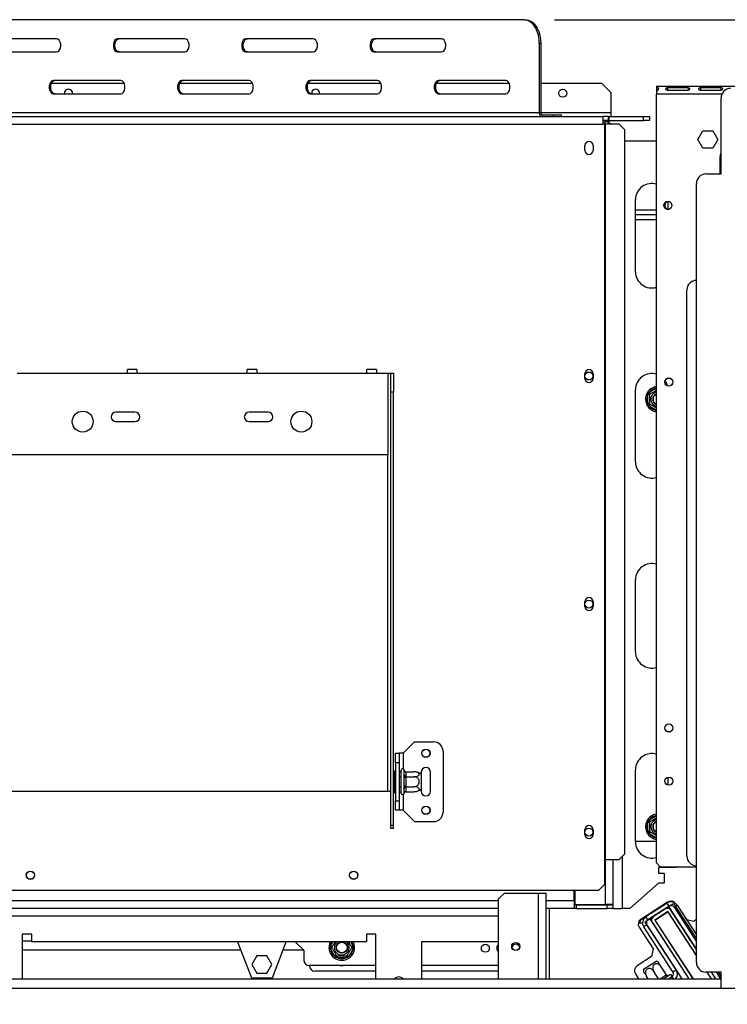
# Model space of a CAD drawing. Units: millimetres. Extents: x 68 to 4233, y 108 to 3276.
# Drawn here: x 2042 to 2414, y 578 to 1096 of the extents above; entities that cross this region are included whole.
import ezdxf

# ---------------------------------------------------------------- set-up
doc = ezdxf.new("R2010")
doc.units = ezdxf.units.MM
doc.header["$LTSCALE"] = 16
doc.layers.add('FORMAT', color=7, linetype='Continuous')
doc.styles.add('SLDTEXTSTYLE0', font='TXT', dxfattribs={"width": 0.75})
doc.dimstyles.new('SLDDIMSTYLE1', dxfattribs={"dimtxt": 56, "dimasz": 52.832, "dimexe": 0, "dimexo": 0.0625, "dimgap": 14, "dimtad": 1, "dimdec": 0, "dimrnd": 1e-09, "dimzin": 12, "dimdsep": 46, "dimtxsty": 'SLDTEXTSTYLE0', "dimsah": 1, "dimcen": 0.09, "dimadec": 0, "dimazin": 3, "dimtfac": 1, "dimtdec": 0, "dimtofl": 0, "dimtmove": 0, "dimatfit": 3, "dimfxl": 0, "dimfrac": 2, "dimtolj": 1, "dimtzin": 12, "dimarcsym": 0})

# ---------------------------------------------------------------- blocks, each defined once
blk = doc.blocks.new('_D_8')
at = {"layer": 'FORMAT'}
for p, q in [((2323.37, 1095.85), (2913.81, 1095.85)), ((2897.81, 1095.85), (2897.81, 530.15)), ((2698.16, 838.74), (2698.16, 855.8)), ((2698.16, 855.8), (2814.02, 855.8)), ((2814.02, 855.8), (2814.02, 838.74)), ((2711.29, 809.41), (2800.89, 755.65)), ((2698.16, 666.68), (2698.16, 649.61)), ((2814.02, 649.61), (2814.02, 666.68)), ((2698.16, 649.61), (2814.02, 649.61)), ((2469.92, 530.15), (2913.81, 530.15))]:
    blk.add_line(p, q, dxfattribs=at)
for points in [[(2897.81, 1095.85), (2889.68, 1043.01), (2905.94, 1043.01)], [(2897.81, 530.15), (2905.94, 582.98), (2889.68, 582.98)]]:
    blk.add_solid(points, dxfattribs=at)
at = {"layer": 'FORMAT', "attachment_point": 1, "rotation": 90, "style": 'SLDTEXTSTYLE0'}
for s, insert, char_height in [('"', (2724, 815.64), 56), ('4', (2756.27, 782.53), 44.8), ('566', (2825.62, 690.64), 56), ('1', (2698.34, 749.43), 44.8), ('22', (2724, 666.68), 56)]:
    blk.add_mtext(s, dxfattribs=dict(at, insert=insert, char_height=char_height))
blk = doc.blocks.new('_D_10')
at = {"layer": 'FORMAT'}
for p, q in [((1386.52, 843.15), (1386.52, 252.92)), ((2454.02, 514.18), (2454.02, 252.92)), ((1875.88, 441.6), (1858.82, 441.6)), ((1858.82, 441.6), (1858.82, 352.7)), ((1981.73, 441.6), (1998.8, 441.6)), ((1998.8, 441.6), (1998.8, 352.7)), ((1858.82, 352.7), (1875.88, 352.7)), ((1998.8, 352.7), (1981.73, 352.7)), ((1386.52, 268.92), (2454.02, 268.92))]:
    blk.add_line(p, q, dxfattribs=at)
for points in [[(1386.52, 268.92), (1439.35, 260.79), (1439.35, 277.04)], [(2454.02, 268.92), (2401.19, 277.04), (2401.19, 260.79)]]:
    blk.add_solid(points, dxfattribs=at)
at = {"layer": 'FORMAT', "char_height": 56, "attachment_point": 1, "style": 'SLDTEXTSTYLE0'}
for s, insert in [('42"', (1875.88, 424.89)), ('1068', (1846.05, 341.1))]:
    blk.add_mtext(s, dxfattribs=dict(at, insert=insert))

msp = doc.modelspace()

# ---------------------------------------------------------------- linework, layer by layer
at = {"color": 7, "linetype": 'Continuous', "lineweight": 25}
for p, q in [((2307.366, 1095.845), (1982.758, 1095.845)), ((2307.366, 1095.845), (2308.132, 1095.845)), ((2061.499, 1085.845), (2026.146, 1085.845)), ((2128.992, 1085.845), (2093.639, 1085.845)), ((2196.485, 1085.845), (2161.131, 1085.845)), ((2263.977, 1085.845), (2228.624, 1085.845)), ((2315.4, 1083.345), (2315.4, 1046.845)), ((2316.166, 1083.345), (2315.4, 1083.345)), ((2316.166, 1083.345), (2316.166, 1046.845)), ((2026.146, 1078.845), (2061.499, 1078.845)), ((2093.639, 1078.845), (2128.992, 1078.845)), ((2161.131, 1078.845), (2196.485, 1078.845)), ((2228.624, 1078.845), (2263.977, 1078.845)), ((2097.092, 1062.345), (2058.812, 1062.345)), ((2095.246, 1063.845), (2059.892, 1063.845)), ((2164.585, 1062.345), (2126.305, 1062.345)), ((2162.738, 1063.845), (2127.385, 1063.845)), ((2232.077, 1062.345), (2193.798, 1062.345)), ((2230.231, 1063.845), (2194.878, 1063.845)), ((2299.57, 1062.345), (2261.29, 1062.345)), ((2297.724, 1063.845), (2262.37, 1063.845)), ((2348.268, 1062.345), (2316.166, 1062.345)), ((2353.268, 1057.345), (2348.268, 1062.345)), ((2353.268, 1046.845), (2353.268, 1057.345)), ((2377.018, 1060.645), (2377.018, 1060.275)), ((2434.018, 1060.645), (2377.018, 1060.645)), ((2377.018, 1060.275), (2377.018, 1058.46)), ((2377.018, 1058.326), (2377.018, 1056.645)), ((2382.768, 1060.114), (2393.602, 1060.114)), ((2382.768, 1060.114), (2382.768, 1058.638)), ((2393.602, 1058.638), (2382.768, 1058.638)), ((2393.602, 1060.114), (2393.602, 1058.638)), ((2400.102, 1060.114), (2410.935, 1060.114)), ((2400.102, 1060.114), (2400.102, 1058.638)), ((2410.935, 1058.638), (2400.102, 1058.638)), ((2410.935, 1060.114), (2410.935, 1058.638)), ((2059.892, 1056.845), (2095.246, 1056.845)), ((2127.385, 1056.845), (2162.738, 1056.845)), ((2194.878, 1056.845), (2230.231, 1056.845)), ((2262.37, 1056.845), (2297.724, 1056.845)), ((2377.018, 652.145), (2377.018, 1056.645)), ((2411.018, 1014.656), (2411.018, 1054.656)), ((2315.4, 1046.845), (1974.723, 1046.845)), ((2315.4, 1046.845), (2316.166, 1046.845)), ((2353.268, 1044.845), (2353.268, 1046.845)), ((1916.768, 1044.845), (2348.768, 1044.845)), ((2316.932, 1045.845), (2316.932, 1044.845)), ((2316.932, 1045.845), (2322.678, 1045.845)), ((2322.678, 1044.845), (2322.678, 1045.845)), ((2322.678, 1045.845), (2327.143, 1045.845)), ((2327.143, 1044.845), (2327.143, 1045.845)), ((2348.768, 1044.845), (2348.768, 1040.845)), ((2351.868, 1044.845), (2348.768, 1044.845)), ((2351.868, 1042.845), (2348.768, 1042.845)), ((2348.768, 1042.145), (2350.018, 1042.145)), ((2352.018, 1042.145), (2350.018, 1042.145)), ((2351.868, 1042.845), (2351.868, 1044.845)), ((2351.868, 1044.845), (2352.068, 1044.845)), ((2352.068, 1042.845), (2351.868, 1042.845)), ((2352.018, 1042.845), (2352.018, 1042.145)), ((2352.068, 1042.845), (2352.068, 1044.845)), ((2352.068, 1044.845), (2370.268, 1044.845)), ((2352.068, 1042.845), (2370.268, 1042.845)), ((2370.268, 1042.845), (2370.268, 1044.845)), ((2370.268, 1044.845), (2373.268, 1044.845)), ((2373.268, 1042.845), (2370.268, 1042.845)), ((2373.268, 1044.845), (2373.268, 1042.845)), ((1916.768, 1040.845), (2348.768, 1040.845)), ((2349.62, 1040.845), (2348.768, 1040.845)), ((2349.62, 1040.845), (2349.62, 653.845)), ((2349.62, 1040.845), (2350.038, 1040.845)), ((2350.038, 1040.845), (2350.038, 653.845)), ((2357.349, 1040.845), (2350.038, 1040.845)), ((2360.332, 1037.845), (2357.349, 1040.845)), ((2360.332, 656.845), (2360.332, 1037.845)), ((2398.765, 1032.845), (2401.392, 1037.395)), ((2401.392, 1037.395), (2406.645, 1037.395)), ((2406.645, 1037.395), (2409.272, 1032.845)), ((2360.332, 1032.145), (2377.018, 1032.145)), ((2401.392, 1028.295), (2398.765, 1032.845)), ((2409.272, 1032.845), (2406.645, 1028.295)), ((2339.318, 1027.095), (2339.318, 1029.595)), ((2343.718, 1029.595), (2343.718, 1027.095)), ((2406.645, 1028.295), (2401.392, 1028.295)), ((2410.518, 1014.656), (2410.518, 1023.145)), ((2403.018, 1014.656), (2411.018, 1014.656)), ((2398.018, 599.656), (2398.018, 1009.656)), ((2366.018, 963.145), (2366.018, 1001.145)), ((2383.018, 1000.185), (2383.018, 996.106)), ((2377.018, 995.645), (2366.018, 995.645)), ((2377.018, 993.145), (2366.018, 993.145)), ((2366.018, 990.645), (2377.018, 990.645)), ((2393.018, 655.656), (2393.018, 953.656)), ((2040.768, 909.845), (2098.768, 909.845)), ((2103.768, 911.845), (2098.768, 911.845)), ((2098.768, 909.845), (2098.768, 911.845)), ((2098.768, 909.845), (2103.768, 909.845)), ((2103.768, 911.845), (2103.768, 909.845)), ((2103.768, 909.845), (2161.768, 909.845)), ((2166.768, 911.845), (2161.768, 911.845)), ((2161.768, 909.845), (2161.768, 911.845)), ((2161.768, 909.845), (2166.768, 909.845)), ((2166.768, 911.845), (2166.768, 909.845)), ((2166.768, 909.845), (2224.768, 909.845)), ((2229.768, 911.845), (2224.768, 911.845)), ((2224.768, 909.845), (2224.768, 911.845)), ((2224.768, 909.845), (2229.768, 909.845)), ((2229.768, 911.845), (2229.768, 909.845)), ((2229.768, 909.845), (2235.768, 909.845)), ((2235.768, 909.845), (2235.768, 866.845)), ((2235.768, 909.845), (2237.268, 909.845)), ((2237.268, 909.845), (2238.768, 909.845)), ((2237.268, 899.845), (2237.268, 909.845)), ((2238.768, 909.845), (2238.768, 899.845)), ((2339.318, 907.095), (2339.318, 909.595)), ((2343.718, 909.595), (2343.718, 907.095)), ((2238.768, 899.845), (2237.268, 899.845)), ((2237.268, 671.953), (2237.268, 899.845)), ((2238.768, 671.953), (2238.768, 899.845)), ((2366.018, 863.145), (2366.018, 901.145)), ((2372.468, 898.425), (2372.671, 899.233)), ((2373.468, 898.425), (2372.468, 898.425)), ((2372.468, 893.865), (2372.468, 898.425)), ((2372.671, 899.233), (2373.269, 899.812)), ((2373.769, 898.946), (2373.269, 899.812)), ((2372.671, 893.058), (2372.468, 893.865)), ((2373.468, 893.865), (2372.468, 893.865)), ((2373.269, 892.479), (2372.671, 893.058)), ((2373.269, 892.479), (2373.769, 893.345)), ((2102.768, 889.345), (2092.768, 889.345)), ((2172.768, 889.345), (2162.768, 889.345)), ((2092.768, 884.345), (2102.768, 884.345)), ((2162.768, 884.345), (2172.768, 884.345)), ((2235.768, 866.845), (2029.768, 866.845)), ((2366.018, 763.145), (2366.018, 801.145)), ((2339.318, 787.095), (2339.318, 789.595)), ((2343.718, 789.595), (2343.718, 787.095)), ((2243.768, 709.845), (2249.768, 715.845)), ((2249.768, 715.845), (2259.768, 715.845)), ((2239.768, 709.845), (2241.768, 709.845)), ((2239.768, 704.845), (2239.768, 709.845)), ((2241.768, 709.845), (2241.768, 704.845)), ((2243.768, 709.845), (2241.768, 709.845)), ((2264.768, 710.845), (2264.768, 678.845)), ((2241.768, 704.845), (2239.768, 704.845)), ((2239.768, 704.845), (2239.768, 684.845)), ((2241.768, 704.845), (2241.768, 684.845)), ((2239.268, 700.619), (2239.768, 700.619)), ((2239.268, 697.732), (2239.268, 700.619)), ((2241.768, 700.099), (2242.668, 700.099)), ((2242.768, 700.215), (2242.668, 700.099)), ((2242.668, 697.472), (2242.668, 700.099)), ((2242.768, 688.845), (2242.768, 700.845)), ((2244.268, 700.792), (2244.248, 701.02)), ((2244.268, 698.512), (2244.268, 700.792)), ((2245.263, 700.099), (2245.268, 699.926)), ((2245.263, 700.099), (2249.368, 700.099)), ((2245.268, 699.926), (2245.268, 697.646)), ((2253.268, 699.845), (2253.268, 698.786)), ((2258.268, 689.845), (2258.268, 699.845)), ((2366.018, 663.145), (2366.018, 701.145)), ((2239.268, 691.959), (2239.268, 697.732)), ((2239.268, 697.732), (2239.768, 697.732)), ((2241.768, 697.472), (2242.668, 697.472)), ((2242.668, 697.472), (2242.768, 697.53)), ((2242.668, 692.218), (2242.668, 697.472)), ((2244.248, 697.933), (2244.268, 698.512)), ((2244.268, 697.125), (2244.248, 697.933)), ((2244.268, 692.565), (2244.268, 697.125)), ((2245.268, 697.125), (2244.268, 697.125)), ((2245.268, 697.646), (2245.263, 697.472)), ((2245.263, 697.472), (2245.268, 697.125)), ((2245.263, 697.472), (2249.368, 697.472)), ((2245.268, 697.125), (2245.268, 692.565)), ((2253.268, 698.786), (2253.268, 690.905)), ((2383.018, 697.185), (2383.018, 693.106)), ((2029.768, 689.845), (2235.768, 689.845)), ((2235.768, 689.845), (2237.268, 689.845)), ((2239.268, 691.959), (2239.768, 691.959)), ((2239.268, 689.072), (2239.268, 691.959)), ((2241.768, 692.218), (2242.668, 692.218)), ((2241.768, 689.591), (2242.668, 689.591)), ((2242.668, 692.218), (2242.768, 692.161)), ((2242.668, 689.591), (2242.668, 692.218)), ((2242.668, 689.591), (2242.768, 689.476)), ((2244.248, 691.758), (2244.268, 692.565)), ((2244.268, 691.179), (2244.248, 691.758)), ((2245.268, 692.565), (2244.268, 692.565)), ((2244.268, 688.899), (2244.268, 691.179)), ((2245.268, 692.565), (2245.263, 692.218)), ((2245.263, 692.218), (2249.368, 692.218)), ((2245.263, 692.218), (2245.268, 692.045)), ((2245.268, 689.765), (2245.263, 689.591)), ((2245.263, 689.591), (2249.368, 689.591)), ((2245.268, 692.045), (2245.268, 689.765)), ((2253.268, 690.905), (2253.268, 689.845)), ((2239.268, 689.072), (2239.768, 689.072)), ((2239.768, 684.845), (2241.768, 684.845)), ((2239.768, 679.845), (2239.768, 684.845)), ((2241.768, 684.845), (2241.768, 679.845)), ((2244.248, 688.67), (2244.268, 688.899)), ((2241.768, 679.845), (2239.768, 679.845)), ((2243.768, 679.845), (2241.768, 679.845)), ((2243.768, 679.845), (2249.768, 673.845)), ((2249.768, 673.845), (2259.768, 673.845)), ((2372.468, 673.425), (2372.671, 674.233)), ((2372.671, 674.233), (2373.269, 674.812)), ((2373.769, 673.946), (2373.269, 674.812)), ((2237.268, 671.953), (2238.768, 671.953)), ((2237.268, 670.207), (2237.268, 671.953)), ((2238.768, 670.207), (2237.268, 670.207)), ((2238.768, 670.207), (2238.768, 671.953)), ((2339.318, 667.095), (2339.318, 669.595)), ((2343.718, 669.595), (2343.718, 667.095)), ((2373.468, 673.425), (2372.468, 673.425)), ((2372.468, 668.865), (2372.468, 673.425)), ((2372.671, 668.058), (2372.468, 668.865)), ((2373.468, 668.865), (2372.468, 668.865)), ((2366.018, 663.645), (2377.018, 663.645)), ((2373.269, 667.479), (2372.671, 668.058)), ((2373.269, 667.479), (2373.769, 668.345)), ((2349.62, 653.845), (2350.038, 653.845)), ((2349.62, 653.845), (2349.62, 640.845)), ((2350.038, 653.845), (2357.349, 653.845)), ((2354.018, 653.845), (2354.018, 630.245)), ((2357.349, 653.845), (2360.332, 656.845)), ((2379.018, 650.145), (2377.018, 652.145)), ((2387.206, 649.645), (2378.018, 649.645)), ((2378.018, 649.645), (2378.018, 646.679)), ((2379.018, 650.145), (2398.018, 650.145)), ((2387.768, 650.145), (2387.206, 649.645)), ((2378.018, 646.679), (2380.818, 646.679)), ((2381.018, 646.479), (2380.818, 646.679)), ((2381.018, 646.479), (2381.018, 641.679)), ((1918.917, 637.845), (2346.62, 637.845)), ((2333.818, 632.145), (2333.818, 637.845)), ((2334.018, 637.845), (2334.018, 630.245)), ((2346.62, 637.845), (2349.62, 640.845)), ((2378.018, 641.479), (2363.018, 628.145)), ((2380.818, 641.479), (2378.018, 641.479)), ((2380.818, 641.479), (2381.018, 641.679)), ((2294.018, 633.145), (2297.018, 636.145)), ((2294.018, 591.145), (2294.018, 633.145)), ((2297.018, 636.145), (2315.018, 636.145)), ((2315.018, 636.145), (2319.018, 636.145)), ((2319.018, 591.145), (2319.018, 636.145)), ((2333.818, 632.145), (2333.818, 628.145)), ((2294.018, 628.145), (2034.018, 628.145)), ((2333.818, 628.145), (2319.018, 628.145)), ((2334.818, 630.145), (2333.818, 630.145)), ((2334.818, 628.145), (2333.818, 628.145)), ((2334.018, 630.245), (2350.018, 630.245)), ((2334.818, 630.145), (2351.018, 630.145)), ((2334.818, 630.145), (2334.818, 628.145)), ((2334.818, 628.145), (2351.018, 628.145)), ((2354.018, 630.245), (2350.018, 630.245)), ((2351.018, 628.145), (2351.018, 630.145)), ((2351.018, 630.145), (2354.018, 630.145)), ((2354.018, 628.145), (2351.018, 628.145)), ((2353.271, 630.259), (2354.018, 630.145)), ((2353.554, 630.216), (2354.018, 630.216)), ((2354.018, 630.145), (2354.018, 630.245)), ((2354.018, 630.145), (2354.018, 628.145)), ((2354.018, 628.145), (2359.018, 628.145)), ((2363.018, 628.145), (2359.018, 628.145)), ((2382.805, 631.498), (2368.799, 622.402)), ((2382.567, 631.018), (2371.463, 623.807)), ((2383.656, 629.341), (2372.552, 622.13)), ((2381.82, 627.91), (2375.278, 623.661)), ((2380.608, 630.071), (2381.108, 630.071)), ((2383.656, 629.341), (2382.567, 631.018)), ((2382.633, 628.677), (2382.922, 628.232)), ((2383.388, 629.167), (2385.904, 630.801)), ((2383.388, 629.167), (2398.018, 606.638)), ((2398.018, 606.638), (2384.586, 627.322)), ((2385.904, 630.801), (2398.018, 612.146)), ((2386.257, 628.788), (2387.934, 629.877)), ((2386.257, 628.788), (2398.018, 610.677)), ((2387.934, 629.877), (2398.018, 614.349)), ((2371.463, 623.807), (2369.299, 622.402)), ((2370.976, 621.106), (2373.492, 622.74)), ((2372.552, 622.13), (2371.463, 623.807)), ((2373.492, 622.74), (2394.01, 591.145)), ((2382.968, 626.509), (2376.091, 622.043)), ((2376.091, 622.043), (2396.156, 591.145)), ((2376.229, 622.014), (2382.938, 626.371)), ((2376.229, 622.014), (2396.275, 591.145)), ((2377.018, 622.645), (2377.018, 622.526)), ((2382.938, 626.371), (2398.018, 603.149)), ((2398.018, 603.333), (2382.968, 626.509)), ((2396.539, 621.366), (2392.969, 622.125)), ((2398.018, 622.327), (2396.539, 621.366)), ((2367.524, 620.618), (2369.697, 620.618)), ((2367.917, 618.252), (2375.257, 606.949)), ((2372, 619.529), (2370.322, 618.44)), ((2385.703, 594.756), (2370.322, 618.44)), ((2370.976, 621.106), (2390.433, 591.145)), ((2387.38, 595.845), (2372, 619.529)), ((2374.69, 620.895), (2394.01, 591.145)), ((2377.016, 620.618), (2377.136, 620.618)), ((2048.518, 614.645), (2043.518, 614.645)), ((2043.518, 614.645), (2043.518, 591.145)), ((2048.518, 610.645), (2048.518, 614.645)), ((2229.518, 614.645), (2224.518, 614.645)), ((2224.518, 614.645), (2224.518, 610.645)), ((2229.518, 591.145), (2229.518, 614.645)), ((2391.758, 612.79), (2391.948, 612.68)), ((2043.518, 611.145), (2048.518, 611.145)), ((2224.518, 610.645), (2048.518, 610.645)), ((2156.711, 610.645), (2164.018, 591.645)), ((2175.018, 591.645), (2182.326, 610.645)), ((2187.018, 610.645), (2191.518, 606.145)), ((2205.343, 607.645), (2205.572, 608.446)), ((2205.572, 606.845), (2205.343, 607.645)), ((2206.438, 607.946), (2205.572, 608.446)), ((2206.438, 607.345), (2205.572, 606.845)), ((2207.852, 602.896), (2205.572, 606.845)), ((2217.465, 606.845), (2215.185, 602.896)), ((2217.465, 608.446), (2216.599, 607.946)), ((2217.465, 606.845), (2216.599, 607.345)), ((2217.465, 608.446), (2217.694, 607.645)), ((2217.694, 607.645), (2217.465, 606.845)), ((2294.018, 610.645), (2253.518, 610.645)), ((2253.518, 610.645), (2253.518, 591.145)), ((2375.257, 606.949), (2374.375, 602.8)), ((2396.018, 606.413), (2396.018, 606.229)), ((2158.442, 606.145), (2043.518, 606.145)), ((2166.892, 603.245), (2164.265, 598.695)), ((2172.145, 603.245), (2166.892, 603.245)), ((2174.772, 598.695), (2172.145, 603.245)), ((2191.518, 606.145), (2180.595, 606.145)), ((2191.518, 606.145), (2191.518, 601.145)), ((2208.718, 603.396), (2207.852, 602.896)), ((2208.431, 602.297), (2207.852, 602.896)), ((2209.239, 602.095), (2208.431, 602.297)), ((2209.239, 603.095), (2209.239, 602.095)), ((2213.798, 602.095), (2209.239, 602.095)), ((2213.798, 603.095), (2213.798, 602.095)), ((2214.606, 602.297), (2213.798, 602.095)), ((2215.185, 602.896), (2214.319, 603.396)), ((2215.185, 602.896), (2214.606, 602.297)), ((2374.375, 602.8), (2366.827, 597.898)), ((2164.265, 598.695), (2166.892, 594.145)), ((2172.145, 594.145), (2174.772, 598.695)), ((2229.518, 598.145), (2194.518, 598.145)), ((2294.018, 598.145), (2253.518, 598.145)), ((2370.198, 596.157), (2376.807, 600.45)), ((2382.223, 593.229), (2379.443, 597.511)), ((1578.518, 591.145), (2411.018, 591.145)), ((2164.018, 591.645), (2175.018, 591.645)), ((2166.892, 594.145), (2172.145, 594.145)), ((2229.518, 595.145), (2197.518, 595.145)), ((2294.018, 595.145), (2253.518, 595.145)), ((2365.945, 593.748), (2367.635, 591.145)), ((2372.726, 591.145), (2371.811, 592.555)), ((2378.151, 591.145), (2375.627, 595.033)), ((2382.932, 592.503), (2380.841, 591.145)), ((2381.968, 593.07), (2382.223, 593.229)), ((2383.445, 592.812), (2382.932, 592.503)), ((2383.604, 592.94), (2383.445, 592.812)), ((2385.15, 592.155), (2383.595, 591.145)), ((2383.981, 593.185), (2383.604, 592.94)), ((2385.703, 594.756), (2387.38, 595.845)), ((2411.018, 594.656), (2403.018, 594.656)), ((2403.534, 594.656), (2405.814, 591.145)), ((2405.933, 591.145), (2403.654, 594.656)), ((2405.8, 594.656), (2408.08, 591.145)), ((2408.436, 594.656), (2408.587, 594.403)), ((2408.587, 594.403), (2410.703, 591.145)), ((2409.377, 594.656), (2411.018, 592.128)), ((2410.808, 594.656), (2411.018, 594.331)), ((2411.018, 586.145), (2411.018, 594.656)), ((340.018, 586.145), (2433.018, 586.145))]:
    msp.add_line(p, q, dxfattribs=at)
at = {"color": 8, "linetype": 'Continuous', "lineweight": 25}
for p, q in [((2411.431, 1056.645), (2377.018, 1056.645)), ((2353.268, 1046.845), (2316.166, 1046.845)), ((2350.018, 1040.845), (2350.018, 1042.145)), ((2373.269, 899.812), (2377.018, 901.977)), ((2377.018, 890.314), (2373.269, 892.479)), ((2235.768, 689.845), (2235.768, 866.845)), ((2243.768, 709.845), (2243.768, 701.552)), ((2243.768, 688.138), (2243.768, 679.845)), ((2373.269, 674.812), (2377.018, 676.977)), ((2377.018, 665.314), (2373.269, 667.479)), ((2350.018, 653.845), (2350.018, 630.245)), ((2359.018, 655.524), (2359.018, 628.145)), ((2294.018, 632.145), (1578.518, 632.145)), ((2315.018, 591.145), (2315.018, 636.145)), ((2333.818, 632.145), (2319.018, 632.145)), ((2333.818, 632.145), (2334.018, 632.145)), ((2320.518, 628.145), (2320.518, 591.145)), ((2294.018, 624.145), (2034.018, 624.145)), ((2205.572, 608.446), (2206.842, 610.645)), ((2216.195, 610.645), (2217.465, 608.446)), ((2379.005, 591.145), (2381.968, 593.07)), ((2385.15, 592.155), (2385.806, 591.145)), ((2408.977, 594.656), (2408.587, 594.403))]:
    msp.add_line(p, q, dxfattribs=at)
at = {"color": 7, "linetype": 'Continuous', "lineweight": 25, "flags": 128}
for points in [[(2315.4, 1083.345), (2315.278, 1085.516), (2314.916, 1087.621), (2314.324, 1089.595), (2313.521, 1091.38), (2312.53, 1092.921), (2311.383, 1094.171), (2310.114, 1095.091), (2308.761, 1095.655), (2307.366, 1095.845)], [(2308.132, 1095.845), (2309.527, 1095.655), (2310.88, 1095.091), (2312.149, 1094.171), (2313.296, 1092.921), (2314.287, 1091.38), (2315.09, 1089.595), (2315.682, 1087.621), (2316.044, 1085.516), (2316.166, 1083.345)], [(2061.499, 1078.845), (2062.269, 1079.056), (2062.945, 1079.664), (2063.448, 1080.595), (2063.715, 1081.738), (2063.715, 1082.953), (2063.448, 1084.095), (2062.945, 1085.026), (2062.269, 1085.634), (2061.499, 1085.845)], [(2093.639, 1085.845), (2092.869, 1085.634), (2092.193, 1085.026), (2091.69, 1084.095), (2091.423, 1082.953), (2091.423, 1081.738), (2091.69, 1080.595), (2092.193, 1079.664), (2092.869, 1079.056), (2093.639, 1078.845)], [(2094.405, 1078.845), (2093.635, 1079.056), (2092.959, 1079.664), (2092.456, 1080.595), (2092.189, 1081.738), (2092.189, 1082.953), (2092.456, 1084.095), (2092.959, 1085.026), (2093.635, 1085.634), (2094.405, 1085.845)], [(2128.992, 1078.845), (2129.761, 1079.056), (2130.438, 1079.664), (2130.94, 1080.595), (2131.208, 1081.738), (2131.208, 1082.953), (2130.94, 1084.095), (2130.438, 1085.026), (2129.761, 1085.634), (2128.992, 1085.845)], [(2161.131, 1085.845), (2160.362, 1085.634), (2159.685, 1085.026), (2159.183, 1084.095), (2158.916, 1082.953), (2158.916, 1081.738), (2159.183, 1080.595), (2159.685, 1079.664), (2160.362, 1079.056), (2161.131, 1078.845)], [(2161.897, 1078.845), (2161.128, 1079.056), (2160.451, 1079.664), (2159.949, 1080.595), (2159.682, 1081.738), (2159.682, 1082.953), (2159.949, 1084.095), (2160.451, 1085.026), (2161.128, 1085.634), (2161.897, 1085.845)], [(2196.485, 1078.845), (2197.254, 1079.056), (2197.931, 1079.664), (2198.433, 1080.595), (2198.7, 1081.738), (2198.7, 1082.953), (2198.433, 1084.095), (2197.931, 1085.026), (2197.254, 1085.634), (2196.485, 1085.845)], [(2228.624, 1085.845), (2227.855, 1085.634), (2227.178, 1085.026), (2226.676, 1084.095), (2226.409, 1082.953), (2226.409, 1081.738), (2226.676, 1080.595), (2227.178, 1079.664), (2227.855, 1079.056), (2228.624, 1078.845)], [(2229.39, 1078.845), (2228.621, 1079.056), (2227.944, 1079.664), (2227.442, 1080.595), (2227.175, 1081.738), (2227.175, 1082.953), (2227.442, 1084.095), (2227.944, 1085.026), (2228.621, 1085.634), (2229.39, 1085.845)], [(2263.977, 1078.845), (2264.747, 1079.056), (2265.424, 1079.664), (2265.926, 1080.595), (2266.193, 1081.738), (2266.193, 1082.953), (2265.926, 1084.095), (2265.424, 1085.026), (2264.747, 1085.634), (2263.977, 1085.845)], [(2059.892, 1063.845), (2059.123, 1063.634), (2058.446, 1063.026), (2057.944, 1062.095), (2057.677, 1060.953), (2057.677, 1059.738), (2057.944, 1058.595), (2058.446, 1057.664), (2059.123, 1057.056), (2059.892, 1056.845)], [(2060.658, 1056.845), (2059.889, 1057.056), (2059.212, 1057.664), (2058.71, 1058.595), (2058.443, 1059.738), (2058.443, 1060.953), (2058.71, 1062.095), (2059.212, 1063.026), (2059.889, 1063.634), (2060.658, 1063.845)], [(2095.246, 1056.845), (2096.015, 1057.056), (2096.692, 1057.664), (2097.194, 1058.595), (2097.461, 1059.738), (2097.461, 1060.953), (2097.194, 1062.095), (2096.692, 1063.026), (2096.015, 1063.634), (2095.246, 1063.845)], [(2127.385, 1063.845), (2126.616, 1063.634), (2125.939, 1063.026), (2125.437, 1062.095), (2125.169, 1060.953), (2125.169, 1059.738), (2125.437, 1058.595), (2125.939, 1057.664), (2126.616, 1057.056), (2127.385, 1056.845)], [(2128.151, 1056.845), (2127.382, 1057.056), (2126.705, 1057.664), (2126.203, 1058.595), (2125.935, 1059.738), (2125.935, 1060.953), (2126.203, 1062.095), (2126.705, 1063.026), (2127.382, 1063.634), (2128.151, 1063.845)], [(2162.738, 1056.845), (2163.508, 1057.056), (2164.184, 1057.664), (2164.687, 1058.595), (2164.954, 1059.738), (2164.954, 1060.953), (2164.687, 1062.095), (2164.184, 1063.026), (2163.508, 1063.634), (2162.738, 1063.845)], [(2194.878, 1063.845), (2194.108, 1063.634), (2193.432, 1063.026), (2192.929, 1062.095), (2192.662, 1060.953), (2192.662, 1059.738), (2192.929, 1058.595), (2193.432, 1057.664), (2194.108, 1057.056), (2194.878, 1056.845)], [(2195.644, 1056.845), (2194.874, 1057.056), (2194.198, 1057.664), (2193.695, 1058.595), (2193.428, 1059.738), (2193.428, 1060.953), (2193.695, 1062.095), (2194.198, 1063.026), (2194.874, 1063.634), (2195.644, 1063.845)], [(2230.231, 1056.845), (2231.001, 1057.056), (2231.677, 1057.664), (2232.179, 1058.595), (2232.447, 1059.738), (2232.447, 1060.953), (2232.179, 1062.095), (2231.677, 1063.026), (2231.001, 1063.634), (2230.231, 1063.845)], [(2262.37, 1063.845), (2261.601, 1063.634), (2260.924, 1063.026), (2260.422, 1062.095), (2260.155, 1060.953), (2260.155, 1059.738), (2260.422, 1058.595), (2260.924, 1057.664), (2261.601, 1057.056), (2262.37, 1056.845)], [(2263.136, 1056.845), (2262.367, 1057.056), (2261.69, 1057.664), (2261.188, 1058.595), (2260.921, 1059.738), (2260.921, 1060.953), (2261.188, 1062.095), (2261.69, 1063.026), (2262.367, 1063.634), (2263.136, 1063.845)], [(2297.724, 1056.845), (2298.493, 1057.056), (2299.17, 1057.664), (2299.672, 1058.595), (2299.939, 1059.738), (2299.939, 1060.953), (2299.672, 1062.095), (2299.17, 1063.026), (2298.493, 1063.634), (2297.724, 1063.845)], [(2410.518, 1023.145), (2410.707, 1024.814), (2411.018, 1025.838)], [(2381.561, 905.905), (2382.284, 904.603), (2382.771, 903.183)], [(2381.968, 593.07), (2382.082, 592.911), (2382.209, 592.77), (2382.341, 592.65), (2382.476, 592.557), (2382.607, 592.494), (2382.73, 592.463), (2382.84, 592.466), (2382.932, 592.503)]]:
    msp.add_lwpolyline(points, dxfattribs=at)
at = {"color": 7, "linetype": 'Continuous', "lineweight": 25}
for centre, radius in [((2327.768, 1057.145), 2.1), ((2383.018, 998.145), 2.15), ((2341.518, 908.345), 2.1), ((2383.518, 905.145), 2.15), ((2383.518, 905.145), 2.1), ((2075.268, 884.345), 5.5), ((2190.268, 884.345), 5.5), ((2341.518, 788.345), 2.1), ((2383.518, 723.145), 2.15), ((2383.518, 723.145), 2.1), ((2255.768, 709.845), 2.2), ((2255.768, 709.845), 2.1), ((2383.518, 695.145), 2.15), ((2383.518, 695.145), 2.1), ((2255.768, 679.845), 2.2), ((2255.768, 679.845), 2.1), ((2341.518, 668.345), 2.1), ((2047.768, 645.645), 2.2), ((2047.768, 645.645), 2.1), ((2217.768, 645.645), 2.2), ((2217.768, 645.645), 2.1), ((2211.518, 607.645), 3), ((2211.518, 607.645), 2.9), ((2211.518, 607.645), 2.8), ((2287.018, 607.245), 2.1), ((2303.018, 608.145), 2.15), ((2303.018, 608.145), 2.1)]:
    msp.add_circle(centre, radius, dxfattribs=at)
for centre, radius, start, end in [((2067.768, 1057.145), 2.1, 351.78679, 188.21321), ((2197.768, 1057.145), 2.1, 351.78679, 188.21321), ((2416.018, 1054.656), 5, 90, 180), ((2317.202, 1046.639), 1.814, 173.45913, 261.44831), ((2317.067, 1046.742), 0.907, 173.45913, 261.44831), ((2350.018, 1038.145), 4, 42.45415, 90), ((2341.518, 1029.595), 2.2, 0, 180), ((2341.518, 1027.095), 2.2, 180, 0), ((2403.018, 1009.656), 5, 90, 180), ((2374.518, 1001.145), 8.5, 72.89536, 180), ((2383.518, 998.145), 2.1, 91.01129, 180), ((2383.518, 998.145), 2.1, 180, 268.98881), ((2374.518, 963.145), 8.5, 180, 287.10464), ((2398.018, 953.656), 5, 90, 180), ((2341.518, 909.595), 2.2, 0, 180), ((2341.518, 907.095), 2.2, 180, 0), ((2374.518, 901.145), 8.5, 72.89536, 180), ((2378.018, 896.145), 6.75, 98.51962, 210), ((2378.018, 896.145), 6, 157.66835, 202.33165), ((2378.018, 896.145), 3.94, 104.70133, 210), ((2378.018, 896.145), 3, 109.47122, 250.52878), ((2378.018, 896.145), 2.9, 110.17127, 180), ((2378.018, 896.145), 2.8, 110.92483, 180), ((2378.018, 896.145), 6.75, 210, 261.48038), ((2378.018, 896.145), 3.94, 210, 255.29867), ((2378.018, 896.145), 2.9, 180, 249.82873), ((2378.018, 896.145), 2.8, 180, 249.07517), ((2092.768, 886.845), 2.5, 90, 270), ((2102.768, 886.845), 2.5, 270, 90), ((2162.768, 886.845), 2.5, 90, 270), ((2172.768, 886.845), 2.5, 270, 90), ((2374.518, 863.145), 8.5, 180, 287.10464), ((2374.518, 801.145), 8.5, 72.89536, 180), ((2341.518, 789.595), 2.2, 0, 180), ((2341.518, 787.095), 2.2, 180, 0), ((2374.518, 763.145), 8.5, 180, 287.10464), ((2259.768, 710.845), 5, 0, 90), ((2374.518, 701.145), 8.5, 72.89536, 180), ((2243.518, 700.845), 0.75, 13.50512, 180), ((2245.206, 700.864), 0.94, 184.40195, 273.81126), ((2249.368, 693.652), 6.447, 85.09511, 85.55642), ((2249.368, 693.652), 6.447, 52.77422, 85.09511), ((2255.768, 699.845), 2.5, 360, 180), ((2245.206, 698.584), 0.94, 184.40195, 273.81126), ((2245.206, 691.107), 0.94, 86.18874, 175.59805), ((2245.206, 688.827), 0.94, 86.18874, 175.59805), ((2249.368, 696.038), 6.447, 273.41047, 274.84828), ((2249.368, 696.038), 6.447, 274.84828, 307.22578), ((2255.768, 689.845), 2.5, 180, 360), ((2243.518, 688.845), 0.75, 180, 346.48705), ((2259.768, 678.845), 5, 270, 360), ((2378.018, 671.145), 6.75, 98.51962, 210), ((2378.018, 671.145), 3.94, 104.70133, 210), ((2378.018, 671.145), 3, 109.47122, 250.52878), ((2378.018, 671.145), 2.9, 110.17127, 180), ((2378.018, 671.145), 2.8, 110.92483, 180), ((2341.518, 669.595), 2.2, 0, 180), ((2378.018, 671.145), 6, 157.66835, 202.33165), ((2378.018, 671.145), 3.94, 210, 255.29867), ((2378.018, 671.145), 2.9, 180, 249.82873), ((2378.018, 671.145), 2.8, 180, 249.07517), ((2341.518, 667.095), 2.2, 180, 0), ((2378.018, 671.145), 6.75, 210, 261.48038), ((2374.518, 663.145), 8.5, 180, 287.10464), ((2398.018, 655.656), 5, 180, 270), ((2382.909, 626.232), 2, 33, 123), ((2382.968, 626.509), 2, 96.25632, 123), ((2384.68, 627.764), 3.88, 33, 123), ((2384.439, 628.982), 3, 48.53402, 123), ((2384.68, 627.764), 1.88, 33, 123), ((2370.433, 619.886), 3, 123, 213), ((2370.933, 619.886), 3, 123, 165.88903), ((2373.576, 620.553), 3.88, 123, 213), ((2373.576, 620.553), 1.88, 123, 213), ((2376.091, 622.043), 2, 123, 187.15807), ((2376.367, 621.984), 2, 123, 213), ((2211.518, 607.645), 6.75, 153.6122, 300), ((2211.518, 607.645), 6, 187.66835, 232.33165), ((2211.518, 607.645), 3.94, 130.41744, 300), ((2211.518, 607.645), 3.94, 300, 49.58256), ((2211.518, 607.645), 6.75, 300, 26.3878), ((2211.518, 607.645), 6, 307.66835, 352.33165), ((2295.018, 607.245), 2.1, 118.43689, 241.56311), ((2303.018, 607.245), 2.1, 14.70903, 167.25337), ((2194.518, 601.145), 3, 180, 270), ((2211.518, 607.645), 6, 247.66835, 292.33165), ((2197.518, 598.145), 3, 180, 270), ((2211.518, 601.145), 3.1, 255.40745, 284.59255), ((2368.461, 595.382), 3, 123, 213), ((2376.627, 595.682), 6.447, 175.77422, 186.25036), ((2374.626, 594.383), 6.447, 59.74575, 70.22578), ((2403.018, 599.656), 5, 180, 270), ((2241.518, 588.645), 3.5, 45.58469, 134.41531), ((2383.059, 593.778), 1, 258.91784, 303), ((2384.389, 592.556), 0.75, 303, 123), ((2384.126, 593.732), 1.88, 303, 33), ((2384.126, 593.732), 3.88, 318.18726, 33)]:
    msp.add_arc(centre, radius, start, end, dxfattribs=at)
at = {"color": 8, "linetype": 'Continuous', "lineweight": 25}
for centre, start, end in [((2378.018, 896.145), 99.59407, 142.33165), ((2378.018, 896.145), 217.66835, 260.40593), ((2378.018, 671.145), 99.59407, 142.33165), ((2378.018, 671.145), 217.66835, 260.40593), ((2211.518, 607.645), 150, 172.33165), ((2211.518, 607.645), 7.66835, 30)]:
    msp.add_arc(centre, 6, start, end, dxfattribs=at)
at = {"color": 7, "linetype": 'Continuous', "lineweight": 25}
for points, knots in [([(2377.018, 1060.275), (2377.17, 1060.256), (2377.39, 1060.228), (2377.629, 1060.141), (2377.823, 1060.029), (2377.983, 1059.818), (2378.028, 1059.482), (2377.981, 1059.096), (2377.821, 1058.781), (2377.627, 1058.589), (2377.389, 1058.426), (2377.169, 1058.366), (2377.018, 1058.326)], [0, 0, 0, 0, 0.1244241, 0.1816418, 0.2382495, 0.3580938, 0.4998479, 0.6425691, 0.7627938, 0.8193402, 0.8763428, 1, 1, 1, 1]), ([(2382.768, 1058.638), (2382.653, 1058.668), (2382.485, 1058.712), (2382.303, 1058.83), (2382.156, 1058.968), (2382.036, 1059.194), (2382.009, 1059.487), (2382.047, 1059.752), (2382.168, 1059.93), (2382.315, 1060.022), (2382.446, 1060.07), (2382.599, 1060.102), (2382.711, 1060.11), (2382.768, 1060.114)], [0, 0, 0, 0, 0.1252793, 0.1823796, 0.2384753, 0.3562504, 0.495029, 0.6493643, 0.7728029, 0.8280626, 0.8824324, 0.9388609, 1, 1, 1, 1]), ([(2393.602, 1060.114), (2393.717, 1060.096), (2393.885, 1060.071), (2394.068, 1059.996), (2394.214, 1059.904), (2394.334, 1059.736), (2394.362, 1059.471), (2394.323, 1059.175), (2394.203, 1058.931), (2394.055, 1058.79), (2393.924, 1058.712), (2393.771, 1058.659), (2393.66, 1058.645), (2393.602, 1058.638)], [0, 0, 0, 0, 0.1252793, 0.1823796, 0.2384753, 0.3562504, 0.495029, 0.6493643, 0.7728029, 0.8280626, 0.8824324, 0.9388609, 1, 1, 1, 1]), ([(2400.102, 1058.638), (2399.986, 1058.668), (2399.818, 1058.712), (2399.636, 1058.83), (2399.49, 1058.968), (2399.37, 1059.194), (2399.342, 1059.487), (2399.381, 1059.752), (2399.501, 1059.93), (2399.649, 1060.022), (2399.78, 1060.07), (2399.933, 1060.102), (2400.044, 1060.11), (2400.102, 1060.114)], [0, 0, 0, 0, 0.12527926, 0.18237961, 0.23847527, 0.35625037, 0.49502904, 0.64936429, 0.77280288, 0.82806265, 0.88243239, 0.93886089, 1, 1, 1, 1]), ([(2410.935, 1060.114), (2411.051, 1060.096), (2411.219, 1060.071), (2411.401, 1059.996), (2411.547, 1059.904), (2411.667, 1059.736), (2411.695, 1059.471), (2411.656, 1059.175), (2411.536, 1058.931), (2411.388, 1058.79), (2411.257, 1058.712), (2411.104, 1058.659), (2410.993, 1058.645), (2410.935, 1058.638)], [0, 0, 0, 0, 0.1252793, 0.1823796, 0.2384753, 0.3562504, 0.495029, 0.6493643, 0.7728029, 0.8280626, 0.8824324, 0.9388609, 1, 1, 1, 1]), ([(2373.468, 898.772), (2373.459, 898.778), (2373.44, 898.789), (2373.297, 898.871), (2373.081, 898.996), (2372.858, 899.125), (2372.712, 899.209), (2372.672, 899.232), (2372.671, 899.233)], [0, 0, 0, 0, 0.20953267, 0.41849257, 0.64249521, 0.90349009, 0.99583842, 1, 1, 1, 1]), ([(2373.468, 898.772), (2373.49, 898.784), (2373.536, 898.811), (2373.938, 899.043), (2374.584, 899.416), (2375.238, 899.794), (2375.861, 900.153), (2376.449, 900.493), (2376.834, 900.715), (2377.018, 900.822)], [0, 0, 0, 0, 0.1515412, 0.3333616, 0.506753, 0.6630734, 0.732727, 0.8715307, 1, 1, 1, 1]), ([(2373.468, 893.518), (2373.468, 893.549), (2373.468, 893.61), (2373.468, 894.1), (2373.468, 894.834), (2373.468, 895.718), (2373.468, 896.578), (2373.468, 897.347), (2373.468, 898.008), (2373.468, 898.517), (2373.468, 898.747), (2373.468, 898.766), (2373.468, 898.772)], [0, 0, 0, 0, 0.1157185, 0.2315943, 0.3492626, 0.4554707, 0.5500022, 0.639991, 0.7338656, 0.8369388, 0.9505161, 1, 1, 1, 1]), ([(2372.671, 893.058), (2372.672, 893.059), (2372.712, 893.082), (2372.858, 893.166), (2373.081, 893.295), (2373.297, 893.42), (2373.44, 893.502), (2373.459, 893.513), (2373.468, 893.518)], [0, 0, 0, 0, 0.0041616, 0.0965099, 0.3575048, 0.5815074, 0.7904673, 1, 1, 1, 1]), ([(2377.018, 891.469), (2376.956, 891.505), (2376.703, 891.651), (2376.105, 891.996), (2375.37, 892.42), (2374.702, 892.806), (2374.131, 893.136), (2373.69, 893.391), (2373.49, 893.506), (2373.474, 893.515), (2373.468, 893.518)], [0, 0, 0, 0, 0.0508603, 0.2057712, 0.3436511, 0.4749052, 0.6118269, 0.7621654, 0.9278248, 1, 1, 1, 1]), ([(2244.248, 701.02), (2244.248, 701.018), (2244.259, 700.972), (2244.309, 700.804), (2244.438, 700.547), (2244.674, 700.297), (2244.953, 700.132), (2245.16, 700.11), (2245.263, 700.099)], [0, 0, 0, 0, 0.00416158, 0.09650991, 0.35750479, 0.58150743, 0.79046733, 1, 1, 1, 1]), ([(2249.368, 697.472), (2249.705, 697.487), (2250.378, 697.518), (2251.294, 697.763), (2251.978, 698.13), (2252.315, 698.572), (2252.304, 699.002), (2252.018, 699.387), (2251.493, 699.717), (2250.737, 699.971), (2249.984, 700.087), (2249.512, 700.096), (2249.368, 700.099)], [0, 0, 0, 0, 0.1157185, 0.2315943, 0.3492626, 0.4554707, 0.5500022, 0.639991, 0.7338656, 0.8369388, 0.9505161, 1, 1, 1, 1]), ([(2245.263, 697.472), (2245.16, 697.478), (2244.953, 697.489), (2244.674, 697.571), (2244.438, 697.696), (2244.309, 697.825), (2244.259, 697.909), (2244.248, 697.932), (2244.248, 697.933)], [0, 0, 0, 0, 0.2095327, 0.4184926, 0.6424952, 0.9034901, 0.9958384, 1, 1, 1, 1]), ([(2249.368, 692.218), (2249.705, 692.249), (2250.378, 692.31), (2251.294, 692.8), (2251.978, 693.534), (2252.315, 694.418), (2252.304, 695.278), (2252.018, 696.047), (2251.493, 696.708), (2250.737, 697.217), (2249.984, 697.447), (2249.512, 697.466), (2249.368, 697.472)], [0, 0, 0, 0, 0.1157185, 0.2315943, 0.3492626, 0.4554707, 0.5500022, 0.639991, 0.7338656, 0.8369388, 0.9505161, 1, 1, 1, 1]), ([(2245.263, 692.218), (2245.16, 692.213), (2244.953, 692.202), (2244.674, 692.12), (2244.438, 691.995), (2244.309, 691.866), (2244.259, 691.782), (2244.248, 691.759), (2244.248, 691.758)], [0, 0, 0, 0, 0.2095327, 0.4184926, 0.6424952, 0.9034901, 0.9958384, 1, 1, 1, 1]), ([(2245.263, 689.591), (2245.16, 689.581), (2244.953, 689.559), (2244.674, 689.394), (2244.438, 689.144), (2244.309, 688.887), (2244.259, 688.718), (2244.248, 688.672), (2244.248, 688.67)], [0, 0, 0, 0, 0.2095327, 0.4184926, 0.6424952, 0.9034901, 0.9958384, 1, 1, 1, 1]), ([(2249.368, 689.591), (2249.669, 689.604), (2250.329, 689.631), (2251.249, 689.863), (2251.961, 690.235), (2252.258, 690.613), (2252.322, 690.973), (2252.198, 691.318), (2251.776, 691.685), (2251.12, 691.981), (2250.289, 692.181), (2249.671, 692.206), (2249.368, 692.218)], [0, 0, 0, 0, 0.1033737, 0.2274024, 0.3456813, 0.4523152, 0.4998294, 0.5945143, 0.6890008, 0.787163, 0.8958903, 1, 1, 1, 1]), ([(2373.468, 673.772), (2373.459, 673.778), (2373.44, 673.789), (2373.297, 673.871), (2373.081, 673.996), (2372.858, 674.125), (2372.712, 674.209), (2372.672, 674.232), (2372.671, 674.233)], [0, 0, 0, 0, 0.2095327, 0.4184926, 0.6424952, 0.9034901, 0.9958384, 1, 1, 1, 1]), ([(2373.468, 673.772), (2373.49, 673.784), (2373.536, 673.811), (2373.938, 674.043), (2374.584, 674.416), (2375.238, 674.794), (2375.861, 675.153), (2376.449, 675.493), (2376.834, 675.715), (2377.018, 675.822)], [0, 0, 0, 0, 0.1515412, 0.3333616, 0.506753, 0.6630734, 0.732727, 0.8715307, 1, 1, 1, 1]), ([(2373.468, 668.518), (2373.468, 668.549), (2373.468, 668.61), (2373.468, 669.1), (2373.468, 669.834), (2373.468, 670.718), (2373.468, 671.578), (2373.468, 672.347), (2373.468, 673.008), (2373.468, 673.517), (2373.468, 673.747), (2373.468, 673.766), (2373.468, 673.772)], [0, 0, 0, 0, 0.1157185, 0.2315943, 0.3492626, 0.4554707, 0.5500022, 0.639991, 0.7338656, 0.8369388, 0.9505161, 1, 1, 1, 1]), ([(2372.671, 668.058), (2372.672, 668.059), (2372.712, 668.082), (2372.858, 668.166), (2373.081, 668.295), (2373.297, 668.42), (2373.44, 668.502), (2373.459, 668.513), (2373.468, 668.518)], [0, 0, 0, 0, 0.0041616, 0.0965099, 0.3575048, 0.5815074, 0.7904673, 1, 1, 1, 1]), ([(2377.018, 666.469), (2376.956, 666.505), (2376.703, 666.651), (2376.105, 666.996), (2375.37, 667.42), (2374.702, 667.806), (2374.131, 668.136), (2373.69, 668.391), (2373.49, 668.506), (2373.474, 668.515), (2373.468, 668.518)], [0, 0, 0, 0, 0.0508603, 0.2057712, 0.3436511, 0.4749052, 0.6118269, 0.7621654, 0.9278248, 1, 1, 1, 1]), ([(2206.265, 607.645), (2206.254, 607.645), (2206.232, 607.645), (2206.067, 607.645), (2205.817, 607.645), (2205.56, 607.645), (2205.391, 607.645), (2205.345, 607.645), (2205.343, 607.645)], [0, 0, 0, 0, 0.2095327, 0.4184926, 0.6424952, 0.9034901, 0.9958384, 1, 1, 1, 1]), ([(2206.265, 607.645), (2206.28, 607.672), (2206.31, 607.725), (2206.555, 608.148), (2206.923, 608.786), (2207.363, 609.548), (2207.738, 610.198), (2207.931, 610.531), (2207.997, 610.645)], [0, 0, 0, 0, 0.1931601, 0.3865826, 0.5829972, 0.7602823, 0.9180765, 1, 1, 1, 1]), ([(2208.892, 603.095), (2208.879, 603.117), (2208.852, 603.163), (2208.62, 603.565), (2208.248, 604.211), (2207.87, 604.864), (2207.51, 605.488), (2207.165, 606.086), (2206.798, 606.722), (2206.502, 607.235), (2206.302, 607.58), (2206.277, 607.624), (2206.265, 607.645)], [0, 0, 0, 0, 0.1033737, 0.2274024, 0.3456813, 0.4523152, 0.4998294, 0.5945143, 0.6890008, 0.787163, 0.8958903, 1, 1, 1, 1]), ([(2216.772, 607.645), (2216.757, 607.619), (2216.727, 607.566), (2216.482, 607.142), (2216.114, 606.505), (2215.672, 605.74), (2215.242, 604.995), (2214.858, 604.33), (2214.528, 603.757), (2214.273, 603.317), (2214.158, 603.117), (2214.148, 603.1), (2214.145, 603.095)], [0, 0, 0, 0, 0.1157185, 0.2315943, 0.3492626, 0.4554707, 0.5500022, 0.639991, 0.7338656, 0.8369388, 0.9505161, 1, 1, 1, 1]), ([(2215.04, 610.645), (2215.11, 610.525), (2215.243, 610.295), (2215.528, 609.8), (2215.872, 609.206), (2216.239, 608.568), (2216.535, 608.056), (2216.735, 607.71), (2216.76, 607.667), (2216.772, 607.645)], [0, 0, 0, 0, 0.0876423, 0.1667935, 0.3245238, 0.4819236, 0.6454467, 0.8265694, 1, 1, 1, 1]), ([(2217.694, 607.645), (2217.692, 607.645), (2217.646, 607.645), (2217.477, 607.645), (2217.22, 607.645), (2216.97, 607.645), (2216.805, 607.645), (2216.783, 607.645), (2216.772, 607.645)], [0, 0, 0, 0, 0.0041616, 0.0965099, 0.3575048, 0.5815074, 0.7904673, 1, 1, 1, 1]), ([(2208.892, 603.095), (2208.886, 603.086), (2208.875, 603.067), (2208.793, 602.924), (2208.668, 602.708), (2208.539, 602.485), (2208.455, 602.339), (2208.432, 602.299), (2208.431, 602.297)], [0, 0, 0, 0, 0.20953267, 0.41849257, 0.64249521, 0.90349009, 0.99583842, 1, 1, 1, 1]), ([(2214.145, 603.095), (2214.115, 603.095), (2214.054, 603.095), (2213.564, 603.095), (2212.829, 603.095), (2211.945, 603.095), (2211.085, 603.095), (2210.317, 603.095), (2209.656, 603.095), (2209.147, 603.095), (2208.917, 603.095), (2208.897, 603.095), (2208.892, 603.095)], [0, 0, 0, 0, 0.1157185, 0.2315943, 0.3492626, 0.4554707, 0.5500022, 0.639991, 0.7338656, 0.8369388, 0.9505161, 1, 1, 1, 1]), ([(2214.606, 602.297), (2214.605, 602.299), (2214.582, 602.339), (2214.498, 602.485), (2214.369, 602.708), (2214.244, 602.924), (2214.162, 603.067), (2214.151, 603.086), (2214.145, 603.095)], [0, 0, 0, 0, 0.0041616, 0.0965099, 0.3575048, 0.5815074, 0.7904673, 1, 1, 1, 1]), ([(2375.627, 595.033), (2375.421, 595.3), (2375.01, 595.836), (2374.156, 596.373), (2373.25, 596.6), (2372.424, 596.466), (2371.805, 596.052), (2371.403, 595.449), (2371.209, 594.697), (2371.251, 593.823), (2371.494, 593.083), (2371.737, 592.678), (2371.811, 592.555)], [0, 0, 0, 0, 0.1157185, 0.2315943, 0.3492626, 0.4554707, 0.5500022, 0.639991, 0.7338656, 0.8369388, 0.9505161, 1, 1, 1, 1]), ([(2379.443, 597.511), (2379.261, 597.751), (2378.862, 598.279), (2378.024, 598.832), (2377.095, 599.077), (2376.385, 598.971), (2375.827, 598.685), (2375.394, 598.255), (2375.09, 597.555), (2375.017, 596.725), (2375.18, 595.84), (2375.48, 595.298), (2375.627, 595.033)], [0, 0, 0, 0, 0.1033737, 0.2274024, 0.3456813, 0.4523152, 0.4998294, 0.5945143, 0.6890008, 0.787163, 0.8958903, 1, 1, 1, 1]), ([(2377.867, 599.937), (2377.864, 599.942), (2377.855, 599.956), (2378.004, 599.726), (2378.284, 599.295), (2378.698, 598.657), (2379.107, 598.027), (2379.365, 597.631), (2379.443, 597.511)], [0, 0, 0, 0, 0.1004377, 0.2803286, 0.4679874, 0.6740345, 0.9010799, 1, 1, 1, 1]), ([(2371.811, 592.555), (2371.628, 592.837), (2371.261, 593.401), (2370.76, 594.172), (2370.397, 594.732), (2370.217, 595.009), (2370.231, 594.987), (2370.235, 594.981)], [0, 0, 0, 0, 0.2315541, 0.4634229, 0.6988784, 0.9114021, 1, 1, 1, 1]), ([(2382.223, 593.229), (2382.288, 593.147), (2382.416, 592.985), (2382.687, 592.829), (2382.997, 592.748), (2383.255, 592.761), (2383.404, 592.799), (2383.444, 592.811), (2383.445, 592.812)], [0, 0, 0, 0, 0.20953267, 0.41849257, 0.64249521, 0.90349009, 0.99583842, 1, 1, 1, 1])]:
    msp.add_open_spline(points, degree=3, knots=knots, dxfattribs=at)

# ---------------------------------------------------------------- dimensions: what is measured, and where the dimension line sits
at = {"layer": 'FORMAT'}
dim = msp.add_linear_dim(base=(2897.808, 530.145), p1=(2307.366, 1095.845), p2=(2453.918, 530.145), angle=90, dimstyle='SLDDIMSTYLE1', dxfattribs=at)
dim.commit()
dim.dimension.update_dxf_attribs({"geometry": '_D_8', "text_midpoint": (2897.808, 752.707), "dimtype": 160})
dim = msp.add_linear_dim(base=(2454.01848274, 268.916951777), p1=(1386.51848274, 859.145279567), p2=(2454.01848274, 530.180634906), dimstyle='SLDDIMSTYLE1', dxfattribs=at)
dim.commit()
dim.dimension.update_dxf_attribs({"geometry": '_D_10', "text_midpoint": (1928.805777774, 268.916951777), "dimtype": 160})

doc.saveas('drawing.dxf')
